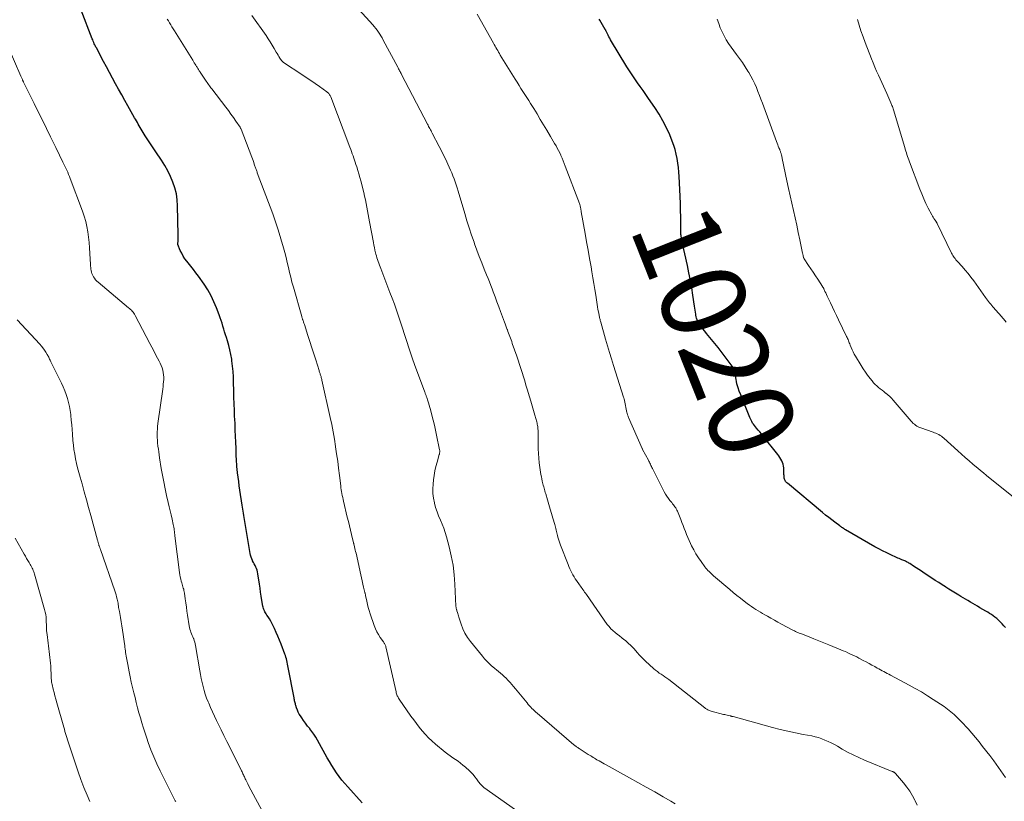
# Model space of a CAD drawing. Units: feet. Extents: x 1975000 to 1980000, y 545000 to 550003.
# Drawn here: x 1978141 to 1978373, y 546171 to 546356 of the extents above; entities that cross this region are included whole.
import ezdxf
from ezdxf.enums import TextEntityAlignment as Align

# ---------------------------------------------------------------- set-up
doc = ezdxf.new("R2010")
doc.units = ezdxf.units.FT
doc.header["$LTSCALE"] = 100
doc.header["$MEASUREMENT"] = 0
for name, color, linetype, lineweight in [('CONTOUR INDEX', 32, 'Continuous', 25), ('CONTOUR INDEX LABEL', 7, 'Continuous', 15), ('CONTOUR INTERMEDIATE', 40, 'Continuous', 15)]:
    doc.layers.add(name, color=color, linetype=linetype, lineweight=lineweight)
doc.styles.add('slant', font='romans.shx', dxfattribs={"oblique": 14.999978})

msp = doc.modelspace()

# ---------------------------------------------------------------- linework, layer by layer
at = {"layer": 'CONTOUR INDEX', "flags": 128}
for points, elevation in [([(1978221.52, 546171.09), (1978218.12, 546174.84), (1978217.42, 546175.64), (1978216.75, 546176.45), (1978216.11, 546177.29), (1978215.49, 546178.14), (1978214.91, 546179.02), (1978214.34, 546179.91), (1978213.8, 546180.82), (1978213.27, 546181.74), (1978211.01, 546185.88), (1978210.59, 546186.58), (1978210.15, 546187.27), (1978209.68, 546187.93), (1978209.17, 546188.57), (1978209.15, 546188.61), (1978208.65, 546189.23), (1978208.16, 546189.86), (1978207.7, 546190.5), (1978207.25, 546191.16), (1978206.96, 546191.61), (1978206.69, 546192.06), (1978206.44, 546192.52), (1978206.24, 546193), (1978206.06, 546193.49), (1978205.89, 546194.03), (1978205.82, 546194.26), (1978205.75, 546194.5), (1978205.69, 546194.73), (1978205.64, 546194.96), (1978205.59, 546195.2), (1978205.54, 546195.43), (1978205.49, 546195.67), (1978205.45, 546195.91), (1978204.08, 546203.06), (1978204, 546203.46), (1978203.92, 546203.86), (1978203.83, 546204.26), (1978203.74, 546204.66), (1978203.64, 546205.05), (1978203.53, 546205.45), (1978203.4, 546205.84), (1978203.26, 546206.22), (1978202.38, 546208.58), (1978202.02, 546209.51), (1978201.64, 546210.42), (1978201.24, 546211.33), (1978200.83, 546212.23), (1978200.46, 546213), (1978200.21, 546213.51), (1978199.94, 546214), (1978199.65, 546214.49), (1978199.35, 546214.97), (1978199.05, 546215.42), (1978198.89, 546215.67), (1978198.74, 546215.93), (1978198.59, 546216.18), (1978198.45, 546216.44), (1978198.33, 546216.71), (1978198.22, 546216.98), (1978198.14, 546217.27), (1978198.08, 546217.55), (1978197.86, 546218.88), (1978197.71, 546219.84), (1978197.56, 546220.79), (1978197.42, 546221.75), (1978197.28, 546222.71), (1978196.93, 546225.18), (1978196.85, 546225.59), (1978196.75, 546225.99), (1978196.61, 546226.37), (1978196.44, 546226.75), (1978196.25, 546227.12), (1978196.06, 546227.49), (1978195.86, 546227.86), (1978195.67, 546228.23), (1978195.64, 546228.29), (1978195.45, 546228.69), (1978195.29, 546229.11), (1978195.17, 546229.54), (1978195.07, 546229.97), (1978193.81, 546237.5), (1978193.73, 546237.98), (1978193.66, 546238.46), (1978193.58, 546238.95), (1978193.51, 546239.43), (1978193.44, 546239.91), (1978193.37, 546240.4), (1978193.3, 546240.88), (1978193.23, 546241.36), (1978192.68, 546244.93), (1978192.53, 546245.95), (1978192.38, 546246.96), (1978192.25, 546247.98), (1978192.12, 546249), (1978192.02, 546249.82), (1978191.96, 546250.43), (1978191.91, 546251.04), (1978191.87, 546251.65), (1978191.84, 546252.26), (1978191.82, 546252.87), (1978191.8, 546253.48), (1978191.78, 546254.09), (1978191.75, 546254.7), (1978191.7, 546256.25), (1978191.64, 546257.63), (1978191.58, 546259.02), (1978191.52, 546260.4), (1978191.45, 546261.78), (1978191.43, 546262.13), (1978191.36, 546263.69), (1978191.29, 546265.25), (1978191.25, 546266.81), (1978191.22, 546268.37), (1978191.19, 546270.34), (1978191.15, 546271.63), (1978191.07, 546272.91), (1978190.94, 546274.19), (1978190.78, 546275.46), (1978190.73, 546275.81), (1978190.55, 546276.9), (1978190.33, 546277.99), (1978190.05, 546279.07), (1978189.74, 546280.14), (1978189.49, 546280.92), (1978189.28, 546281.59), (1978189.07, 546282.26), (1978188.87, 546282.93), (1978188.66, 546283.61), (1978188.46, 546284.28), (1978188.24, 546284.94), (1978188.01, 546285.61), (1978187.77, 546286.27), (1978187.15, 546287.92), (1978186.55, 546289.38), (1978185.87, 546290.8), (1978185.08, 546292.16), (1978184.22, 546293.49), (1978182.9, 546295.38), (1978182.31, 546296.19), (1978181.71, 546296.99), (1978181.1, 546297.77), (1978180.47, 546298.55), (1978180.16, 546298.93), (1978179.7, 546299.52), (1978179.29, 546300.15), (1978178.93, 546300.81), (1978178.61, 546301.49), (1978178.05, 546302.85), (1978178.04, 546302.87), (1978178.04, 546302.89), (1978178.04, 546302.9), (1978178.03, 546302.92), (1978178.03, 546302.99), (1978178.03, 546303.01), (1978178.03, 546303.02), (1978178.03, 546303.04), (1978178.03, 546303.06), (1978178.07, 546303.75), (1978178.09, 546304.11), (1978178.1, 546304.47), (1978178.1, 546304.83), (1978178.1, 546305.19), (1978177.98, 546311.98), (1978177.88, 546313.43), (1978177.68, 546314.85), (1978177.32, 546316.25), (1978176.87, 546317.63), (1978176.3, 546318.97), (1978175.67, 546320.28), (1978174.95, 546321.54), (1978174.18, 546322.78), (1978172.83, 546324.75), (1978172.19, 546325.7), (1978171.57, 546326.65), (1978170.95, 546327.6), (1978170.34, 546328.56), (1978169.61, 546329.73), (1978169.38, 546330.11), (1978169.15, 546330.5), (1978168.92, 546330.88), (1978168.69, 546331.26), (1978168.47, 546331.65), (1978168.24, 546332.04), (1978168.02, 546332.43), (1978167.8, 546332.81), (1978166.23, 546335.59), (1978165.49, 546336.89), (1978164.77, 546338.2), (1978164.05, 546339.51), (1978163.34, 546340.83), (1978162.63, 546342.15), (1978161.92, 546343.47), (1978161.21, 546344.79), (1978160.5, 546346.11), (1978158.8, 546349.28), (1978158.7, 546349.47), (1978158.6, 546349.66), (1978158.5, 546349.86), (1978158.41, 546350.05), (1978158.32, 546350.25), (1978158.19, 546350.55), (1978158.06, 546350.85), (1978157.93, 546351.16), (1978157.81, 546351.46), (1978155.23, 546358.2)], 1000), ([(1978373.3, 546212.45), (1978372.92, 546212.91), (1978372.53, 546213.34), (1978372.12, 546213.77), (1978372.02, 546213.87), (1978371.64, 546214.23), (1978371.25, 546214.57), (1978370.84, 546214.9), (1978370.42, 546215.21), (1978369.99, 546215.51), (1978369.56, 546215.8), (1978369.12, 546216.08), (1978368.67, 546216.35), (1978367.3, 546217.16), (1978366.73, 546217.49), (1978366.17, 546217.83), (1978365.6, 546218.16), (1978365.03, 546218.49), (1978364.47, 546218.82), (1978363.9, 546219.15), (1978363.34, 546219.49), (1978362.77, 546219.83), (1978362.33, 546220.1), (1978361.55, 546220.57), (1978360.77, 546221.05), (1978359.99, 546221.54), (1978359.22, 546222.03), (1978359.16, 546222.07), (1978358.36, 546222.58), (1978357.57, 546223.09), (1978356.77, 546223.61), (1978355.98, 546224.13), (1978354.14, 546225.34), (1978353.51, 546225.75), (1978352.88, 546226.17), (1978352.25, 546226.58), (1978351.62, 546226.99), (1978350.74, 546227.56), (1978350.55, 546227.68), (1978350.36, 546227.8), (1978350.16, 546227.91), (1978349.96, 546228.01), (1978349.75, 546228.11), (1978349.55, 546228.21), (1978349.34, 546228.3), (1978349.13, 546228.38), (1978348.89, 546228.47), (1978348.55, 546228.61), (1978348.22, 546228.74), (1978347.89, 546228.88), (1978347.57, 546229.03), (1978346.27, 546229.61), (1978345.3, 546230.07), (1978344.34, 546230.54), (1978343.4, 546231.04), (1978342.46, 546231.56), (1978335.6, 546235.54), (1978335.42, 546235.65), (1978335.24, 546235.76), (1978335.07, 546235.87), (1978334.89, 546235.98), (1978334.72, 546236.1), (1978334.55, 546236.22), (1978334.38, 546236.34), (1978334.22, 546236.46), (1978333.07, 546237.32), (1978332.34, 546237.88), (1978331.61, 546238.45), (1978330.89, 546239.02), (1978330.17, 546239.61), (1978321.86, 546246.51), (1978321.7, 546246.65), (1978321.57, 546246.8), (1978321.44, 546246.97), (1978321.34, 546247.14), (1978321.25, 546247.33), (1978321.18, 546247.52), (1978321.13, 546247.72), (1978321.11, 546247.92), (1978321.1, 546248.06), (1978321.08, 546248.33), (1978321.06, 546248.6), (1978321.05, 546248.88), (1978321.04, 546249.15), (1978320.99, 546250.16), (1978320.94, 546250.6), (1978320.85, 546251.03), (1978320.72, 546251.45), (1978320.54, 546251.85), (1978320.33, 546252.25), (1978320.1, 546252.63), (1978319.85, 546253), (1978319.58, 546253.35), (1978316.08, 546257.74), (1978315.72, 546258.2), (1978315.35, 546258.65), (1978314.98, 546259.09), (1978314.6, 546259.54), (1978314.33, 546259.85), (1978314.09, 546260.14), (1978313.87, 546260.44), (1978313.66, 546260.75), (1978313.47, 546261.07), (1978313.29, 546261.4), (1978313.12, 546261.73), (1978312.97, 546262.08), (1978312.82, 546262.42), (1978311.88, 546264.83), (1978311.54, 546265.69), (1978311.2, 546266.55), (1978310.86, 546267.41), (1978310.52, 546268.27), (1978310.22, 546269.02), (1978310.05, 546269.51), (1978309.91, 546270.01), (1978309.82, 546270.52), (1978309.76, 546271.04), (1978309.73, 546271.44), (1978309.7, 546271.76), (1978309.66, 546272.08), (1978309.61, 546272.4), (1978309.55, 546272.71), (1978309.47, 546273.02), (1978309.36, 546273.31), (1978309.21, 546273.59), (1978309.04, 546273.86), (1978305.52, 546278.55), (1978305.15, 546279.05), (1978304.77, 546279.53), (1978304.38, 546280.01), (1978303.98, 546280.49), (1978303.58, 546280.96), (1978303.18, 546281.44), (1978302.78, 546281.91), (1978302.39, 546282.39), (1978301.47, 546283.51), (1978301.24, 546283.81), (1978301.04, 546284.11), (1978300.85, 546284.44), (1978300.69, 546284.77), (1978300.55, 546285.11), (1978300.43, 546285.47), (1978300.34, 546285.82), (1978300.27, 546286.19), (1978300.24, 546286.41), (1978300.16, 546286.88), (1978300.09, 546287.36), (1978300.02, 546287.84), (1978299.95, 546288.31), (1978299.57, 546290.9), (1978299.29, 546292.66), (1978298.99, 546294.42), (1978298.64, 546296.18), (1978298.27, 546297.93), (1978297.04, 546303.43), (1978296.99, 546303.67), (1978296.95, 546303.9), (1978296.9, 546304.14), (1978296.86, 546304.38), (1978296.84, 546304.54), (1978296.81, 546304.7), (1978296.79, 546304.85), (1978296.77, 546305.01), (1978296.76, 546305.16), (1978296.75, 546305.19), (1978296.74, 546305.33), (1978296.73, 546305.48), (1978296.72, 546305.62), (1978296.71, 546305.76), (1978296.7, 546305.91), (1978296.7, 546306.05), (1978296.7, 546306.19), (1978296.69, 546306.34), (1978296.69, 546309.33), (1978296.67, 546310.96), (1978296.64, 546312.6), (1978296.58, 546314.24), (1978296.5, 546315.88), (1978296.35, 546318.91), (1978296.27, 546319.99), (1978296.17, 546321.05), (1978296.03, 546322.12), (1978295.87, 546323.18), (1978295.65, 546324.23), (1978295.39, 546325.27), (1978295.06, 546326.29), (1978294.68, 546327.29), (1978294.09, 546328.74), (1978293.33, 546330.42), (1978292.5, 546332.07), (1978291.57, 546333.67), (1978290.57, 546335.23), (1978289.1, 546337.35), (1978288.46, 546338.28), (1978287.81, 546339.21), (1978287.15, 546340.14), (1978286.49, 546341.06), (1978285.84, 546341.99), (1978285.2, 546342.93), (1978284.59, 546343.88), (1978283.99, 546344.85), (1978280.14, 546351.21), (1978279.94, 546351.55), (1978279.75, 546351.91), (1978279.56, 546352.26), (1978279.39, 546352.62), (1978279.1, 546353.24), (1978279.08, 546353.3), (1978279.05, 546353.35), (1978279.03, 546353.41), (1978279, 546353.46), (1978278.98, 546353.51), (1978278.95, 546353.57), (1978278.92, 546353.62), (1978278.89, 546353.67), (1978277.57, 546355.86), (1978277.45, 546356.07)], 1020)]:
    msp.add_lwpolyline(points, dxfattribs=dict(at, elevation=elevation))
at = {"layer": 'CONTOUR INTERMEDIATE', "flags": 128}
for points, elevation in [([(1978352.5, 546170.52), (1978352, 546171.55), (1978351.93, 546171.71), (1978351.35, 546172.78), (1978350.72, 546173.83), (1978350.01, 546174.83), (1978349.26, 546175.79), (1978347.41, 546178.01), (1978347.32, 546178.1), (1978347.24, 546178.18), (1978347.14, 546178.25), (1978347.04, 546178.31), (1978346.93, 546178.37), (1978346.82, 546178.42), (1978346.71, 546178.47), (1978346.6, 546178.52), (1978340.05, 546181.2), (1978338.7, 546181.78), (1978337.37, 546182.4), (1978336.07, 546183.08), (1978334.78, 546183.79), (1978333.66, 546184.44), (1978332.94, 546184.84), (1978332.21, 546185.22), (1978331.47, 546185.58), (1978330.72, 546185.92), (1978329.96, 546186.22), (1978329.19, 546186.49), (1978328.4, 546186.7), (1978327.59, 546186.87), (1978325.56, 546187.24), (1978323.74, 546187.59), (1978321.93, 546187.98), (1978320.13, 546188.41), (1978318.34, 546188.88), (1978309.07, 546191.44), (1978308.98, 546191.46), (1978308.89, 546191.49), (1978308.79, 546191.51), (1978308.7, 546191.54), (1978308.61, 546191.56), (1978308.52, 546191.58), (1978308.43, 546191.6), (1978308.33, 546191.62), (1978307.93, 546191.7), (1978307.64, 546191.77), (1978307.35, 546191.83), (1978307.06, 546191.91), (1978306.77, 546191.98), (1978303.87, 546192.76), (1978303.67, 546192.82), (1978303.47, 546192.89), (1978303.27, 546192.97), (1978303.08, 546193.06), (1978302.89, 546193.17), (1978302.71, 546193.28), (1978302.54, 546193.4), (1978302.37, 546193.52), (1978293.85, 546200.17), (1978293.42, 546200.5), (1978292.98, 546200.82), (1978292.54, 546201.13), (1978292.09, 546201.43), (1978291.64, 546201.74), (1978291.2, 546202.06), (1978290.77, 546202.4), (1978290.36, 546202.74), (1978289.23, 546203.72), (1978288.46, 546204.42), (1978287.72, 546205.14), (1978287.02, 546205.9), (1978286.34, 546206.69), (1978286.14, 546206.93), (1978285.56, 546207.59), (1978284.95, 546208.23), (1978284.3, 546208.82), (1978283.63, 546209.39), (1978283.29, 546209.66), (1978282.76, 546210.07), (1978282.24, 546210.48), (1978281.71, 546210.89), (1978281.19, 546211.31), (1978280.68, 546211.74), (1978280.21, 546212.2), (1978279.77, 546212.7), (1978279.37, 546213.22), (1978274.42, 546220.27), (1978274.22, 546220.55), (1978274.01, 546220.84), (1978273.81, 546221.13), (1978273.62, 546221.42), (1978273.6, 546221.44), (1978273.41, 546221.72), (1978273.22, 546221.99), (1978273.02, 546222.27), (1978272.83, 546222.55), (1978272.11, 546223.55), (1978271.81, 546224), (1978271.52, 546224.45), (1978271.25, 546224.92), (1978270.99, 546225.39), (1978270.76, 546225.88), (1978270.53, 546226.36), (1978270.31, 546226.86), (1978270.11, 546227.36), (1978268.32, 546231.9), (1978268.15, 546232.38), (1978267.98, 546232.86), (1978267.83, 546233.34), (1978267.7, 546233.84), (1978267.61, 546234.16), (1978267.53, 546234.5), (1978267.45, 546234.83), (1978267.37, 546235.16), (1978267.3, 546235.49), (1978267.22, 546235.82), (1978267.14, 546236.15), (1978267.05, 546236.48), (1978266.95, 546236.81), (1978266.51, 546238.31), (1978266.2, 546239.37), (1978265.88, 546240.44), (1978265.57, 546241.51), (1978265.26, 546242.58), (1978264.83, 546244.05), (1978264.73, 546244.38), (1978264.64, 546244.71), (1978264.54, 546245.04), (1978264.45, 546245.38), (1978264.36, 546245.71), (1978264.27, 546246.04), (1978264.19, 546246.38), (1978264.11, 546246.71), (1978264.02, 546247.06), (1978263.91, 546247.57), (1978263.8, 546248.08), (1978263.71, 546248.59), (1978263.62, 546249.11), (1978263.45, 546250.25), (1978263.31, 546251.34), (1978263.19, 546252.43), (1978263.12, 546253.53), (1978263.07, 546254.63), (1978263.04, 546256.05), (1978263.03, 546256.59), (1978263.03, 546257.14), (1978263.02, 546257.68), (1978263.02, 546258.22), (1978263.03, 546258.72), (1978263.02, 546259.02), (1978263.01, 546259.31), (1978262.98, 546259.6), (1978262.95, 546259.89), (1978262.91, 546260.18), (1978262.85, 546260.47), (1978262.79, 546260.75), (1978262.72, 546261.04), (1978262.27, 546262.63), (1978261.96, 546263.71), (1978261.65, 546264.79), (1978261.33, 546265.87), (1978261.01, 546266.94), (1978260.47, 546268.73), (1978260.18, 546269.71), (1978259.88, 546270.69), (1978259.57, 546271.67), (1978259.27, 546272.64), (1978258.96, 546273.62), (1978258.64, 546274.59), (1978258.31, 546275.56), (1978257.99, 546276.53), (1978256.95, 546279.54), (1978256.81, 546279.95), (1978256.67, 546280.35), (1978256.53, 546280.74), (1978256.38, 546281.14), (1978256.23, 546281.54), (1978256.08, 546281.94), (1978255.93, 546282.33), (1978255.78, 546282.73), (1978255.75, 546282.81), (1978255.58, 546283.25), (1978255.41, 546283.69), (1978255.25, 546284.13), (1978255.09, 546284.57), (1978254.19, 546287.03), (1978253.77, 546288.2), (1978253.33, 546289.38), (1978252.89, 546290.55), (1978252.45, 546291.71), (1978252.19, 546292.39), (1978251.87, 546293.22), (1978251.55, 546294.05), (1978251.22, 546294.87), (1978250.88, 546295.7), (1978250.33, 546297.04), (1978249.73, 546298.54), (1978249.14, 546300.05), (1978248.58, 546301.56), (1978248.03, 546303.08), (1978247.92, 546303.4), (1978247.34, 546305.09), (1978246.77, 546306.78), (1978246.23, 546308.49), (1978245.71, 546310.19), (1978244.14, 546315.51), (1978243.92, 546316.23), (1978243.69, 546316.95), (1978243.45, 546317.66), (1978243.2, 546318.37), (1978242.94, 546319.07), (1978242.66, 546319.77), (1978242.37, 546320.46), (1978242.06, 546321.15), (1978241.73, 546321.88), (1978241.24, 546322.92), (1978240.74, 546323.96), (1978240.23, 546324.99), (1978239.7, 546326.01), (1978238.06, 546329.17), (1978237.92, 546329.44), (1978237.78, 546329.7), (1978237.64, 546329.97), (1978237.5, 546330.24), (1978237.35, 546330.5), (1978237.21, 546330.77), (1978237.07, 546331.04), (1978236.93, 546331.3), (1978230.82, 546343.03), (1978230.71, 546343.25), (1978230.59, 546343.47), (1978230.48, 546343.69), (1978230.36, 546343.91), (1978230.25, 546344.13), (1978230.13, 546344.35), (1978230.02, 546344.56), (1978229.9, 546344.78), (1978226.51, 546351.15), (1978226.24, 546351.63), (1978225.96, 546352.1), (1978225.67, 546352.56), (1978225.36, 546353.02), (1978225.04, 546353.46), (1978224.71, 546353.89), (1978224.36, 546354.31), (1978224, 546354.73), (1978218.36, 546360.99)], 1012), ([(1978259.06, 546168.47), (1978250.26, 546174.75), (1978250.08, 546174.88), (1978249.9, 546175.03), (1978249.73, 546175.18), (1978249.57, 546175.34), (1978249.41, 546175.51), (1978249.26, 546175.69), (1978249.12, 546175.87), (1978248.99, 546176.05), (1978248.51, 546176.74), (1978248.12, 546177.25), (1978247.72, 546177.75), (1978247.28, 546178.22), (1978246.82, 546178.67), (1978245.87, 546179.54), (1978245.31, 546180.02), (1978244.74, 546180.49), (1978244.14, 546180.92), (1978243.52, 546181.34), (1978242.9, 546181.75), (1978242.29, 546182.17), (1978241.7, 546182.62), (1978241.12, 546183.08), (1978238.82, 546184.97), (1978237.99, 546185.7), (1978237.19, 546186.45), (1978236.43, 546187.25), (1978235.7, 546188.07), (1978235.01, 546188.93), (1978234.33, 546189.8), (1978233.68, 546190.69), (1978233.04, 546191.58), (1978230.25, 546195.59), (1978230.13, 546195.78), (1978230.01, 546195.98), (1978229.9, 546196.18), (1978229.8, 546196.39), (1978229.71, 546196.61), (1978229.63, 546196.83), (1978229.56, 546197.05), (1978229.51, 546197.28), (1978227.13, 546207.91), (1978227.09, 546208.07), (1978227.03, 546208.23), (1978226.97, 546208.38), (1978226.89, 546208.53), (1978226.81, 546208.68), (1978226.73, 546208.82), (1978226.63, 546208.96), (1978226.54, 546209.1), (1978225.8, 546210.12), (1978225.36, 546210.79), (1978224.97, 546211.48), (1978224.64, 546212.2), (1978224.35, 546212.94), (1978223.41, 546215.73), (1978223.18, 546216.46), (1978222.96, 546217.2), (1978222.77, 546217.94), (1978222.6, 546218.7), (1978222.33, 546220.02), (1978222.31, 546220.11), (1978222.29, 546220.2), (1978222.27, 546220.3), (1978222.25, 546220.39), (1978222.23, 546220.49), (1978222.21, 546220.58), (1978222.18, 546220.68), (1978222.16, 546220.77), (1978221.87, 546222.02), (1978221.7, 546222.74), (1978221.54, 546223.46), (1978221.37, 546224.18), (1978221.21, 546224.9), (1978220.07, 546230.01), (1978219.98, 546230.39), (1978219.9, 546230.77), (1978219.8, 546231.14), (1978219.71, 546231.52), (1978219.53, 546232.24), (1978219.53, 546232.25), (1978219.52, 546232.27), (1978219.52, 546232.29), (1978219.52, 546232.3), (1978219.5, 546232.36), (1978219.5, 546232.38), (1978219.49, 546232.4), (1978219.49, 546232.41), (1978219.48, 546232.43), (1978219, 546234.44), (1978218.75, 546235.46), (1978218.51, 546236.48), (1978218.26, 546237.5), (1978218.02, 546238.52), (1978217.12, 546242.28), (1978217.02, 546242.73), (1978216.92, 546243.19), (1978216.83, 546243.64), (1978216.74, 546244.1), (1978216.66, 546244.55), (1978216.59, 546245.01), (1978216.52, 546245.47), (1978216.46, 546245.93), (1978216.16, 546248.39), (1978215.95, 546250.09), (1978215.74, 546251.78), (1978215.5, 546253.47), (1978215.26, 546255.15), (1978215.25, 546255.23), (1978214.98, 546256.95), (1978214.68, 546258.66), (1978214.35, 546260.37), (1978213.99, 546262.07), (1978212.02, 546270.89), (1978211.98, 546271.09), (1978211.93, 546271.29), (1978211.87, 546271.48), (1978211.82, 546271.68), (1978211.81, 546271.71), (1978211.75, 546271.89), (1978211.7, 546272.07), (1978211.64, 546272.25), (1978211.58, 546272.42), (1978211.52, 546272.6), (1978211.46, 546272.78), (1978211.4, 546272.96), (1978211.35, 546273.14), (1978210.55, 546275.65), (1978210.09, 546277.08), (1978209.63, 546278.51), (1978209.18, 546279.95), (1978208.72, 546281.38), (1978207.9, 546283.97), (1978207.84, 546284.16), (1978207.78, 546284.35), (1978207.71, 546284.53), (1978207.65, 546284.72), (1978207.61, 546284.83), (1978207.57, 546284.96), (1978207.53, 546285.09), (1978207.48, 546285.22), (1978207.44, 546285.35), (1978207.4, 546285.47), (1978207.35, 546285.6), (1978207.31, 546285.73), (1978207.28, 546285.86), (1978205.28, 546292.83), (1978204.96, 546293.98), (1978204.66, 546295.14), (1978204.38, 546296.31), (1978204.11, 546297.48), (1978203.84, 546298.65), (1978203.56, 546299.82), (1978203.26, 546300.98), (1978202.93, 546302.13), (1978201.71, 546306.38), (1978201.57, 546306.85), (1978201.42, 546307.32), (1978201.26, 546307.78), (1978201.1, 546308.25), (1978200.93, 546308.71), (1978200.76, 546309.17), (1978200.59, 546309.63), (1978200.42, 546310.09), (1978196.78, 546319.79), (1978196.71, 546320), (1978196.64, 546320.2), (1978196.56, 546320.4), (1978196.49, 546320.6), (1978196.42, 546320.8), (1978196.35, 546321.01), (1978196.29, 546321.21), (1978196.22, 546321.41), (1978196.07, 546321.85), (1978195.93, 546322.27), (1978195.79, 546322.69), (1978195.63, 546323.1), (1978195.48, 546323.52), (1978192.95, 546330.14), (1978192.91, 546330.25), (1978192.85, 546330.36), (1978192.8, 546330.46), (1978192.73, 546330.56), (1978191.73, 546332.03), (1978191.15, 546332.85), (1978190.56, 546333.67), (1978189.96, 546334.48), (1978189.35, 546335.29), (1978186.03, 546339.59), (1978185.84, 546339.84), (1978185.65, 546340.1), (1978185.46, 546340.36), (1978185.28, 546340.62), (1978185.1, 546340.88), (1978184.92, 546341.14), (1978184.74, 546341.41), (1978184.56, 546341.67), (1978183.3, 546343.58), (1978183.19, 546343.74), (1978183.09, 546343.91), (1978182.98, 546344.07), (1978182.87, 546344.23), (1978182.77, 546344.4), (1978182.66, 546344.56), (1978182.56, 546344.73), (1978182.46, 546344.89), (1978182.28, 546345.18), (1978182.1, 546345.48), (1978181.91, 546345.79), (1978181.72, 546346.1), (1978181.53, 546346.4), (1978177.2, 546353.34), (1978176.92, 546353.8), (1978176.63, 546354.26), (1978176.35, 546354.72), (1978176.07, 546355.18), (1978175.79, 546355.64), (1978175.51, 546356.11)], 1004), ([(1978295.39, 546170.88), (1978294.32, 546171.5), (1978292.52, 546172.53), (1978290.55, 546173.66), (1978288.57, 546174.78), (1978286.59, 546175.89), (1978284.6, 546176.99), (1978279.06, 546180.05), (1978278.64, 546180.28), (1978278.23, 546180.51), (1978277.83, 546180.75), (1978277.42, 546180.98), (1978277.2, 546181.11), (1978276.9, 546181.28), (1978276.61, 546181.46), (1978276.32, 546181.64), (1978276.03, 546181.82), (1978275.74, 546182), (1978275.45, 546182.18), (1978275.16, 546182.36), (1978274.87, 546182.54), (1978272.69, 546183.93), (1978272.53, 546184.03), (1978272.38, 546184.13), (1978272.22, 546184.24), (1978272.07, 546184.35), (1978271.92, 546184.46), (1978271.78, 546184.57), (1978271.63, 546184.69), (1978271.49, 546184.81), (1978262.83, 546192.24), (1978262.51, 546192.52), (1978262.2, 546192.8), (1978261.89, 546193.1), (1978261.59, 546193.4), (1978261.3, 546193.7), (1978261.01, 546194.02), (1978260.73, 546194.34), (1978260.46, 546194.66), (1978257.69, 546198.02), (1978257.27, 546198.52), (1978256.85, 546199.02), (1978256.41, 546199.51), (1978255.97, 546199.99), (1978255.88, 546200.08), (1978255.47, 546200.5), (1978255.05, 546200.91), (1978254.61, 546201.31), (1978254.16, 546201.69), (1978253.71, 546202.07), (1978253.25, 546202.45), (1978252.8, 546202.83), (1978252.35, 546203.21), (1978252.07, 546203.46), (1978251.49, 546203.98), (1978250.93, 546204.52), (1978250.41, 546205.09), (1978249.9, 546205.68), (1978247.05, 546209.19), (1978246.37, 546210.13), (1978245.77, 546211.11), (1978245.28, 546212.16), (1978244.86, 546213.24), (1978244.32, 546214.95), (1978244.24, 546215.22), (1978244.16, 546215.48), (1978244.08, 546215.75), (1978244.01, 546216.01), (1978243.89, 546216.45), (1978243.87, 546216.5), (1978243.86, 546216.55), (1978243.84, 546216.59), (1978243.82, 546216.64), (1978243.79, 546216.68), (1978243.78, 546216.73), (1978243.76, 546216.78), (1978243.75, 546216.83), (1978243.71, 546217), (1978243.69, 546217.13), (1978243.67, 546217.27), (1978243.65, 546217.41), (1978243.64, 546217.54), (1978243.42, 546222.67), (1978243.24, 546224.92), (1978242.97, 546227.16), (1978242.55, 546229.37), (1978242.03, 546231.56), (1978241.39, 546233.89), (1978241.09, 546234.9), (1978240.76, 546235.9), (1978240.38, 546236.88), (1978239.97, 546237.85), (1978239.56, 546238.82), (1978239.18, 546239.8), (1978238.86, 546240.8), (1978238.58, 546241.81), (1978238.55, 546241.94), (1978238.34, 546243.03), (1978238.2, 546244.12), (1978238.18, 546245.23), (1978238.24, 546246.34), (1978238.35, 546247.32), (1978238.49, 546248.38), (1978238.67, 546249.43), (1978238.91, 546250.47), (1978239.18, 546251.5), (1978239.71, 546253.28), (1978239.75, 546253.42), (1978239.78, 546253.56), (1978239.8, 546253.7), (1978239.82, 546253.84), (1978239.83, 546253.98), (1978239.83, 546254.12), (1978239.82, 546254.27), (1978239.8, 546254.41), (1978239.09, 546257.88), (1978238.84, 546259.07), (1978238.57, 546260.25), (1978238.29, 546261.44), (1978237.99, 546262.62), (1978237.65, 546263.9), (1978237.51, 546264.44), (1978237.35, 546264.97), (1978237.19, 546265.5), (1978237.01, 546266.02), (1978236.76, 546266.76), (1978236.71, 546266.91), (1978236.65, 546267.07), (1978236.59, 546267.23), (1978236.53, 546267.39), (1978236.47, 546267.54), (1978236.41, 546267.7), (1978236.35, 546267.86), (1978236.29, 546268.02), (1978233.89, 546274.54), (1978233.72, 546275), (1978233.56, 546275.46), (1978233.39, 546275.92), (1978233.23, 546276.39), (1978233.07, 546276.85), (1978232.92, 546277.31), (1978232.76, 546277.78), (1978232.61, 546278.25), (1978231.97, 546280.24), (1978231.51, 546281.67), (1978231.05, 546283.1), (1978230.58, 546284.52), (1978230.11, 546285.95), (1978229.62, 546287.37), (1978229.12, 546288.78), (1978228.61, 546290.19), (1978228.08, 546291.59), (1978225.92, 546297.19), (1978225.75, 546297.61), (1978225.59, 546298.04), (1978225.44, 546298.46), (1978225.28, 546298.89), (1978225.13, 546299.31), (1978224.99, 546299.74), (1978224.87, 546300.18), (1978224.75, 546300.62), (1978224.68, 546300.94), (1978224.54, 546301.54), (1978224.4, 546302.14), (1978224.28, 546302.74), (1978224.16, 546303.35), (1978223.23, 546308.26), (1978223.07, 546309.13), (1978222.91, 546309.99), (1978222.76, 546310.86), (1978222.62, 546311.73), (1978222.47, 546312.59), (1978222.3, 546313.45), (1978222.11, 546314.31), (1978221.91, 546315.17), (1978221.21, 546317.91), (1978220.99, 546318.73), (1978220.76, 546319.55), (1978220.51, 546320.37), (1978220.24, 546321.18), (1978220.04, 546321.78), (1978219.87, 546322.29), (1978219.7, 546322.8), (1978219.53, 546323.3), (1978219.36, 546323.81), (1978219.18, 546324.31), (1978219, 546324.82), (1978218.82, 546325.32), (1978218.63, 546325.82), (1978214.11, 546337.7), (1978214.03, 546337.88), (1978213.95, 546338.05), (1978213.85, 546338.21), (1978213.75, 546338.37), (1978213.63, 546338.52), (1978213.5, 546338.66), (1978213.37, 546338.78), (1978213.22, 546338.9), (1978211.46, 546340.17), (1978210.43, 546340.9), (1978209.38, 546341.63), (1978208.33, 546342.34), (1978207.27, 546343.05), (1978202.99, 546345.85), (1978202.92, 546345.91), (1978202.84, 546345.96), (1978202.77, 546346.01), (1978202.69, 546346.07), (1978202.63, 546346.13), (1978202.56, 546346.2), (1978202.51, 546346.27), (1978202.45, 546346.34), (1978202.1, 546346.88), (1978201.88, 546347.24), (1978201.66, 546347.59), (1978201.45, 546347.95), (1978201.24, 546348.31), (1978200.77, 546349.15), (1978200.32, 546349.93), (1978199.85, 546350.69), (1978199.36, 546351.44), (1978198.85, 546352.18), (1978195.51, 546356.91)], 1008), ([(1978373.35, 546177.1), (1978370.55, 546181), (1978370.32, 546181.32), (1978370.08, 546181.64), (1978369.84, 546181.95), (1978369.6, 546182.27), (1978367.91, 546184.43), (1978367.08, 546185.48), (1978366.23, 546186.52), (1978365.36, 546187.54), (1978364.48, 546188.55), (1978364.04, 546189.05), (1978363.36, 546189.8), (1978362.66, 546190.53), (1978361.94, 546191.23), (1978361.2, 546191.92), (1978360.43, 546192.58), (1978359.65, 546193.21), (1978358.83, 546193.81), (1978358, 546194.38), (1978356.29, 546195.5), (1978354.89, 546196.39), (1978353.48, 546197.26), (1978352.04, 546198.09), (1978350.59, 546198.89), (1978346.21, 546201.24), (1978345.82, 546201.45), (1978345.43, 546201.66), (1978345.03, 546201.86), (1978344.64, 546202.07), (1978344.25, 546202.29), (1978343.86, 546202.5), (1978343.47, 546202.71), (1978343.08, 546202.92), (1978342.49, 546203.25), (1978341.8, 546203.62), (1978341.12, 546203.99), (1978340.43, 546204.36), (1978339.74, 546204.72), (1978338.75, 546205.25), (1978338.22, 546205.52), (1978337.69, 546205.78), (1978337.16, 546206.04), (1978336.63, 546206.29), (1978336.09, 546206.54), (1978335.55, 546206.78), (1978335.01, 546207.01), (1978334.46, 546207.23), (1978331.61, 546208.38), (1978330.44, 546208.84), (1978329.28, 546209.31), (1978328.12, 546209.78), (1978326.96, 546210.24), (1978325.19, 546210.95), (1978324.91, 546211.06), (1978324.63, 546211.17), (1978324.35, 546211.29), (1978324.08, 546211.41), (1978323.81, 546211.53), (1978323.53, 546211.66), (1978323.27, 546211.79), (1978323, 546211.93), (1978320.44, 546213.29), (1978319.61, 546213.74), (1978318.78, 546214.2), (1978317.95, 546214.66), (1978317.13, 546215.13), (1978316.55, 546215.46), (1978316.02, 546215.78), (1978315.49, 546216.09), (1978314.96, 546216.41), (1978314.43, 546216.74), (1978313.92, 546217.07), (1978313.4, 546217.41), (1978312.9, 546217.77), (1978312.4, 546218.14), (1978311.65, 546218.71), (1978310.79, 546219.38), (1978309.94, 546220.05), (1978309.1, 546220.74), (1978308.27, 546221.44), (1978304.46, 546224.7), (1978304.18, 546224.95), (1978303.91, 546225.19), (1978303.64, 546225.45), (1978303.37, 546225.7), (1978303.11, 546225.97), (1978302.86, 546226.24), (1978302.63, 546226.52), (1978302.4, 546226.81), (1978301.49, 546228.04), (1978300.87, 546228.93), (1978300.29, 546229.84), (1978299.76, 546230.79), (1978299.26, 546231.75), (1978298.98, 546232.34), (1978298.66, 546233.03), (1978298.36, 546233.73), (1978298.07, 546234.44), (1978297.79, 546235.15), (1978297.51, 546235.87), (1978297.24, 546236.58), (1978296.96, 546237.29), (1978296.68, 546238), (1978295.92, 546239.91), (1978295.79, 546240.19), (1978295.65, 546240.47), (1978295.5, 546240.73), (1978295.32, 546240.98), (1978295.14, 546241.23), (1978294.95, 546241.47), (1978294.76, 546241.71), (1978294.56, 546241.95), (1978294.15, 546242.44), (1978293.77, 546242.94), (1978293.4, 546243.45), (1978293.08, 546243.99), (1978292.78, 546244.54), (1978290.04, 546250.01), (1978289.91, 546250.26), (1978289.79, 546250.51), (1978289.67, 546250.75), (1978289.55, 546251), (1978289.44, 546251.25), (1978289.31, 546251.5), (1978289.19, 546251.74), (1978289.06, 546251.99), (1978287.7, 546254.53), (1978287.64, 546254.65), (1978287.63, 546254.66), (1978287.63, 546254.68), (1978287.62, 546254.69), (1978287.61, 546254.71), (1978284.38, 546262.07), (1978284.32, 546262.21), (1978284.27, 546262.35), (1978284.21, 546262.5), (1978284.17, 546262.64), (1978284.12, 546262.79), (1978284.08, 546262.94), (1978284.04, 546263.09), (1978284.01, 546263.24), (1978283.42, 546266.03), (1978283.4, 546266.14), (1978283.34, 546266.39), (1978283.31, 546266.49), (1978283.28, 546266.6), (1978283.25, 546266.71), (1978283.22, 546266.81), (1978280.84, 546274.32), (1978280.35, 546275.87), (1978279.88, 546277.43), (1978279.42, 546278.99), (1978278.97, 546280.56), (1978277.84, 546284.55), (1978277.78, 546284.76), (1978277.72, 546284.97), (1978277.66, 546285.18), (1978277.61, 546285.39), (1978277.56, 546285.6), (1978277.51, 546285.81), (1978277.46, 546286.03), (1978277.42, 546286.24), (1978277.28, 546286.98), (1978277.17, 546287.56), (1978277.07, 546288.14), (1978276.98, 546288.73), (1978276.89, 546289.31), (1978276.65, 546290.9), (1978276.44, 546292.28), (1978276.22, 546293.66), (1978275.99, 546295.04), (1978275.75, 546296.42), (1978275.53, 546297.6), (1978275.18, 546299.57), (1978274.82, 546301.54), (1978274.47, 546303.51), (1978274.12, 546305.48), (1978273.22, 546310.59), (1978273.19, 546310.75), (1978273.16, 546310.91), (1978273.14, 546311.08), (1978273.12, 546311.24), (1978273.09, 546311.41), (1978273.06, 546311.57), (1978273.03, 546311.73), (1978272.99, 546311.9), (1978272.95, 546312.06), (1978272.9, 546312.22), (1978272.85, 546312.38), (1978272.79, 546312.54), (1978269.44, 546321.37), (1978269.2, 546322), (1978268.95, 546322.62), (1978268.69, 546323.24), (1978268.43, 546323.86), (1978268.39, 546323.94), (1978268.13, 546324.51), (1978267.86, 546325.08), (1978267.56, 546325.63), (1978267.26, 546326.18), (1978266.94, 546326.73), (1978266.62, 546327.27), (1978266.3, 546327.82), (1978265.98, 546328.36), (1978265.09, 546329.85), (1978264.33, 546331.14), (1978263.55, 546332.42), (1978262.78, 546333.7), (1978262, 546334.98), (1978261.27, 546336.18), (1978260.82, 546336.9), (1978260.37, 546337.61), (1978259.91, 546338.32), (1978259.45, 546339.03), (1978258.99, 546339.74), (1978258.53, 546340.45), (1978258.08, 546341.17), (1978257.63, 546341.89), (1978254.12, 546347.58), (1978253.91, 546347.93), (1978253.7, 546348.28), (1978253.5, 546348.64), (1978253.3, 546348.99), (1978253.09, 546349.35), (1978252.89, 546349.7), (1978252.69, 546350.06), (1978252.5, 546350.41), (1978248.68, 546357.22)], 1016), ([(1978375.23, 546243.28), (1978368.83, 546248.39), (1978368.14, 546248.95), (1978367.45, 546249.51), (1978366.77, 546250.07), (1978366.09, 546250.64), (1978365.63, 546251.04), (1978364.73, 546251.81), (1978363.84, 546252.59), (1978362.95, 546253.38), (1978362.07, 546254.17), (1978358.76, 546257.18), (1978358.48, 546257.41), (1978358.19, 546257.63), (1978357.88, 546257.83), (1978357.57, 546258.01), (1978357.24, 546258.17), (1978356.9, 546258.33), (1978356.56, 546258.46), (1978356.22, 546258.59), (1978353.38, 546259.59), (1978353.05, 546259.72), (1978352.72, 546259.87), (1978352.41, 546260.04), (1978352.1, 546260.23), (1978351.82, 546260.44), (1978351.54, 546260.67), (1978351.28, 546260.92), (1978351.04, 546261.18), (1978346.81, 546266.17), (1978346.42, 546266.6), (1978346.01, 546267.02), (1978345.58, 546267.4), (1978345.12, 546267.77), (1978345.05, 546267.82), (1978344.63, 546268.15), (1978344.2, 546268.48), (1978343.78, 546268.81), (1978343.36, 546269.15), (1978342.95, 546269.5), (1978342.56, 546269.87), (1978342.2, 546270.26), (1978341.85, 546270.67), (1978341.36, 546271.29), (1978340.8, 546272.03), (1978340.26, 546272.78), (1978339.74, 546273.55), (1978339.24, 546274.34), (1978337.91, 546276.52), (1978337.62, 546277.02), (1978337.35, 546277.53), (1978337.11, 546278.06), (1978336.89, 546278.59), (1978336.67, 546279.15), (1978336.57, 546279.41), (1978336.47, 546279.66), (1978336.37, 546279.92), (1978336.27, 546280.17), (1978336.17, 546280.43), (1978336.06, 546280.68), (1978335.94, 546280.93), (1978335.83, 546281.17), (1978333.9, 546285.11), (1978333.42, 546286.1), (1978332.94, 546287.09), (1978332.47, 546288.09), (1978332, 546289.08), (1978331.41, 546290.35), (1978331.24, 546290.71), (1978331.07, 546291.08), (1978330.9, 546291.45), (1978330.73, 546291.81), (1978330.46, 546292.39), (1978330.43, 546292.47), (1978330.39, 546292.55), (1978330.35, 546292.63), (1978330.31, 546292.7), (1978330.27, 546292.78), (1978330.22, 546292.85), (1978330.18, 546292.92), (1978330.13, 546293), (1978329.01, 546294.68), (1978328.46, 546295.5), (1978327.92, 546296.32), (1978327.38, 546297.14), (1978326.83, 546297.96), (1978325.81, 546299.51), (1978325.79, 546299.56), (1978325.76, 546299.6), (1978325.73, 546299.65), (1978325.71, 546299.7), (1978325.69, 546299.75), (1978325.67, 546299.81), (1978325.65, 546299.86), (1978325.64, 546299.91), (1978325.59, 546300.16), (1978325.55, 546300.33), (1978325.51, 546300.51), (1978325.47, 546300.68), (1978325.44, 546300.86), (1978324.8, 546303.98), (1978324.44, 546305.71), (1978324.07, 546307.45), (1978323.68, 546309.17), (1978323.28, 546310.9), (1978323.27, 546310.92), (1978322.87, 546312.66), (1978322.48, 546314.4), (1978322.1, 546316.14), (1978321.74, 546317.89), (1978320.66, 546323.16), (1978320.62, 546323.36), (1978320.58, 546323.56), (1978320.53, 546323.76), (1978320.49, 546323.96), (1978320.47, 546324.04), (1978320.43, 546324.2), (1978320.38, 546324.35), (1978320.33, 546324.51), (1978320.27, 546324.66), (1978320.22, 546324.81), (1978320.16, 546324.97), (1978320.1, 546325.12), (1978320.04, 546325.27), (1978319.86, 546325.7), (1978319.72, 546326.06), (1978319.57, 546326.43), (1978319.43, 546326.8), (1978319.29, 546327.16), (1978315.97, 546336.22), (1978315.62, 546337.15), (1978315.27, 546338.07), (1978314.91, 546339), (1978314.54, 546339.92), (1978314.14, 546340.82), (1978313.72, 546341.72), (1978313.26, 546342.59), (1978312.77, 546343.45), (1978312.56, 546343.8), (1978311.93, 546344.81), (1978311.27, 546345.81), (1978310.58, 546346.78), (1978309.86, 546347.74), (1978309.21, 546348.57), (1978308.58, 546349.43), (1978307.98, 546350.3), (1978307.43, 546351.21), (1978306.91, 546352.13), (1978306.44, 546353.08), (1978306.02, 546354.05), (1978305.65, 546355.04), (1978305.32, 546356.05)], 1024), ([(1978373.5, 546284.54), (1978372.85, 546285.3), (1978372.24, 546286.01), (1978371.88, 546286.41), (1978371.53, 546286.82), (1978371.17, 546287.23), (1978370.8, 546287.63), (1978370.63, 546287.83), (1978370.36, 546288.14), (1978370.09, 546288.45), (1978369.84, 546288.77), (1978369.58, 546289.09), (1978369.34, 546289.42), (1978369.09, 546289.74), (1978368.85, 546290.07), (1978368.61, 546290.4), (1978365.83, 546294.28), (1978365.18, 546295.16), (1978364.5, 546296.02), (1978363.8, 546296.86), (1978363.07, 546297.68), (1978362.01, 546298.84), (1978361.8, 546299.07), (1978361.61, 546299.3), (1978361.42, 546299.55), (1978361.24, 546299.79), (1978361.07, 546300.05), (1978360.91, 546300.31), (1978360.76, 546300.58), (1978360.62, 546300.85), (1978357.2, 546307.86), (1978357.17, 546307.92), (1978357.14, 546307.97), (1978357.11, 546308.03), (1978357.08, 546308.08), (1978357.05, 546308.14), (1978357.01, 546308.19), (1978356.98, 546308.24), (1978356.94, 546308.29), (1978356.63, 546308.74), (1978356.45, 546309.01), (1978356.27, 546309.3), (1978356.1, 546309.58), (1978355.94, 546309.88), (1978355.11, 546311.47), (1978354.55, 546312.57), (1978354.03, 546313.69), (1978353.55, 546314.82), (1978353.09, 546315.97), (1978350.64, 546322.43), (1978350.49, 546322.84), (1978350.34, 546323.26), (1978350.2, 546323.68), (1978350.06, 546324.1), (1978349.93, 546324.52), (1978349.8, 546324.94), (1978349.67, 546325.36), (1978349.55, 546325.79), (1978346.91, 546334.64), (1978346.82, 546334.92), (1978346.73, 546335.19), (1978346.63, 546335.46), (1978346.53, 546335.73), (1978346.29, 546336.33), (1978346.06, 546336.89), (1978345.83, 546337.45), (1978345.58, 546338.01), (1978345.33, 546338.56), (1978343.35, 546342.83), (1978342.91, 546343.79), (1978342.49, 546344.76), (1978342.09, 546345.73), (1978341.7, 546346.71), (1978340.21, 546350.59), (1978339.71, 546351.93), (1978339.23, 546353.28), (1978338.79, 546354.65), (1978338.37, 546356.01)], 1028), ([(1978198.47, 546168.2), (1978194.71, 546175.22), (1978194.53, 546175.55), (1978194.36, 546175.88), (1978194.2, 546176.21), (1978194.04, 546176.54), (1978193.95, 546176.74), (1978193.84, 546176.98), (1978193.73, 546177.21), (1978193.62, 546177.45), (1978193.51, 546177.69), (1978193.4, 546177.93), (1978193.29, 546178.16), (1978193.17, 546178.4), (1978193.06, 546178.63), (1978190.27, 546184.2), (1978189.58, 546185.59), (1978188.89, 546186.97), (1978188.21, 546188.36), (1978187.53, 546189.75), (1978187.16, 546190.51), (1978186.67, 546191.52), (1978186.2, 546192.54), (1978185.74, 546193.57), (1978185.3, 546194.61), (1978185.17, 546194.92), (1978184.82, 546195.81), (1978184.5, 546196.71), (1978184.22, 546197.63), (1978183.98, 546198.55), (1978183.76, 546199.48), (1978183.56, 546200.41), (1978183.38, 546201.35), (1978183.21, 546202.29), (1978182.23, 546208.2), (1978182.14, 546208.61), (1978182.04, 546209.03), (1978181.91, 546209.43), (1978181.76, 546209.83), (1978181.74, 546209.87), (1978181.58, 546210.24), (1978181.43, 546210.61), (1978181.27, 546210.98), (1978181.12, 546211.36), (1978180.98, 546211.73), (1978180.86, 546212.11), (1978180.76, 546212.5), (1978180.69, 546212.9), (1978180.32, 546215.37), (1978180.18, 546216.34), (1978180.04, 546217.31), (1978179.9, 546218.28), (1978179.77, 546219.25), (1978179.58, 546220.57), (1978179.53, 546220.88), (1978179.47, 546221.19), (1978179.4, 546221.49), (1978179.31, 546221.79), (1978179.22, 546222.09), (1978179.13, 546222.39), (1978179.04, 546222.69), (1978178.96, 546222.99), (1978178.84, 546223.4), (1978178.71, 546223.91), (1978178.6, 546224.43), (1978178.51, 546224.94), (1978178.43, 546225.46), (1978177.35, 546234.1), (1978177.3, 546234.44), (1978177.26, 546234.77), (1978177.21, 546235.11), (1978177.17, 546235.45), (1978177.12, 546235.79), (1978177.06, 546236.13), (1978176.99, 546236.46), (1978176.93, 546236.8), (1978176.65, 546238.07), (1978176.43, 546239.04), (1978176.22, 546240.02), (1978176, 546240.99), (1978175.77, 546241.96), (1978175.38, 546243.65), (1978175.03, 546245.24), (1978174.7, 546246.84), (1978174.4, 546248.44), (1978174.13, 546250.05), (1978173.73, 546252.54), (1978173.63, 546253.22), (1978173.52, 546253.91), (1978173.43, 546254.6), (1978173.34, 546255.29), (1978173.33, 546255.36), (1978173.26, 546256.01), (1978173.2, 546256.67), (1978173.17, 546257.33), (1978173.15, 546257.99), (1978173.16, 546258.65), (1978173.19, 546259.31), (1978173.25, 546259.96), (1978173.32, 546260.62), (1978174.47, 546268.77), (1978174.54, 546269.33), (1978174.6, 546269.89), (1978174.65, 546270.45), (1978174.7, 546271.01), (1978174.71, 546271.57), (1978174.68, 546272.12), (1978174.59, 546272.67), (1978174.47, 546273.22), (1978174.47, 546273.24), (1978174.29, 546273.79), (1978174.1, 546274.33), (1978173.87, 546274.86), (1978173.61, 546275.38), (1978173.24, 546276.08), (1978172.78, 546276.94), (1978172.33, 546277.8), (1978171.88, 546278.66), (1978171.43, 546279.52), (1978167.97, 546286.15), (1978167.82, 546286.42), (1978167.66, 546286.67), (1978167.48, 546286.91), (1978167.28, 546287.14), (1978167.07, 546287.36), (1978166.86, 546287.57), (1978166.63, 546287.77), (1978166.4, 546287.97), (1978159.21, 546293.96), (1978158.89, 546294.25), (1978158.6, 546294.56), (1978158.34, 546294.9), (1978158.1, 546295.27), (1978158.03, 546295.4), (1978157.86, 546295.71), (1978157.73, 546296.04), (1978157.63, 546296.38), (1978157.56, 546296.73), (1978157.51, 546297.08), (1978157.47, 546297.44), (1978157.44, 546297.8), (1978157.41, 546298.15), (1978157.26, 546300.79), (1978157.18, 546302.06), (1978157.07, 546303.33), (1978156.94, 546304.59), (1978156.78, 546305.85), (1978156.57, 546307.1), (1978156.3, 546308.33), (1978155.95, 546309.55), (1978155.55, 546310.75), (1978152.65, 546318.44), (1978152.46, 546318.93), (1978152.25, 546319.43), (1978152.04, 546319.92), (1978151.81, 546320.4), (1978151.58, 546320.89), (1978151.35, 546321.37), (1978151.12, 546321.85), (1978150.89, 546322.34), (1978150.64, 546322.85), (1978150.28, 546323.59), (1978149.92, 546324.33), (1978149.56, 546325.07), (1978149.2, 546325.81), (1978147.98, 546328.29), (1978147.02, 546330.26), (1978146.05, 546332.24), (1978145.07, 546334.21), (1978144.1, 546336.19), (1978141.62, 546341.22), (1978141.58, 546341.29), (1978141.54, 546341.37), (1978141.51, 546341.44), (1978141.47, 546341.52), (1978141.44, 546341.6), (1978141.4, 546341.67), (1978141.37, 546341.75), (1978141.34, 546341.83), (1978141.27, 546341.98), (1978141.2, 546342.13), (1978141.14, 546342.28), (1978141.07, 546342.43), (1978141, 546342.59), (1978136.52, 546353.02)], 996), ([(1978177.52, 546171.38), (1978177.43, 546171.54), (1978177.34, 546171.7), (1978177.25, 546171.86), (1978177.17, 546172.03), (1978177.08, 546172.19), (1978173.86, 546178.66), (1978173.09, 546180.29), (1978172.36, 546181.95), (1978171.69, 546183.62), (1978171.06, 546185.32), (1978170.69, 546186.37), (1978170.28, 546187.56), (1978169.9, 546188.74), (1978169.54, 546189.94), (1978169.19, 546191.14), (1978168.86, 546192.35), (1978168.54, 546193.55), (1978168.23, 546194.76), (1978167.92, 546195.97), (1978167.64, 546197.07), (1978167.34, 546198.31), (1978167.05, 546199.55), (1978166.78, 546200.8), (1978166.53, 546202.04), (1978166.19, 546203.75), (1978166.11, 546204.15), (1978166.04, 546204.55), (1978165.97, 546204.95), (1978165.9, 546205.35), (1978165.83, 546205.75), (1978165.77, 546206.15), (1978165.71, 546206.56), (1978165.66, 546206.96), (1978165.66, 546206.98), (1978165.6, 546207.39), (1978165.55, 546207.8), (1978165.49, 546208.21), (1978165.43, 546208.62), (1978165.12, 546210.8), (1978164.97, 546211.82), (1978164.81, 546212.84), (1978164.64, 546213.85), (1978164.47, 546214.87), (1978164.22, 546216.25), (1978164.17, 546216.57), (1978164.11, 546216.9), (1978164.06, 546217.23), (1978164.01, 546217.55), (1978163.96, 546217.88), (1978163.91, 546218.2), (1978163.85, 546218.53), (1978163.78, 546218.85), (1978163.71, 546219.19), (1978163.59, 546219.68), (1978163.47, 546220.17), (1978163.32, 546220.65), (1978163.17, 546221.13), (1978159.76, 546230.92), (1978159.72, 546231.04), (1978159.68, 546231.15), (1978159.63, 546231.27), (1978159.59, 546231.39), (1978159.55, 546231.51), (1978159.5, 546231.63), (1978159.46, 546231.74), (1978159.42, 546231.86), (1978159.41, 546231.91), (1978159.36, 546232.05), (1978159.32, 546232.19), (1978159.28, 546232.33), (1978159.24, 546232.48), (1978159.23, 546232.5), (1978159.19, 546232.65), (1978159.15, 546232.8), (1978159.11, 546232.96), (1978159.06, 546233.11), (1978157.49, 546238.89), (1978156.97, 546240.77), (1978156.46, 546242.64), (1978155.93, 546244.51), (1978155.41, 546246.39), (1978154.95, 546248), (1978154.66, 546249.07), (1978154.38, 546250.13), (1978154.13, 546251.21), (1978153.89, 546252.29), (1978153.68, 546253.37), (1978153.51, 546254.46), (1978153.38, 546255.55), (1978153.27, 546256.65), (1978153.17, 546258.13), (1978153.09, 546259.23), (1978153, 546260.32), (1978152.89, 546261.42), (1978152.79, 546262.51), (1978152.76, 546262.78), (1978152.64, 546263.73), (1978152.47, 546264.68), (1978152.26, 546265.62), (1978152.01, 546266.54), (1978151.71, 546267.46), (1978151.37, 546268.36), (1978151, 546269.25), (1978150.59, 546270.12), (1978148.07, 546275.19), (1978147.96, 546275.41), (1978147.86, 546275.62), (1978147.76, 546275.84), (1978147.66, 546276.06), (1978147.56, 546276.27), (1978147.45, 546276.49), (1978147.33, 546276.7), (1978147.21, 546276.9), (1978146.85, 546277.49), (1978146.53, 546277.98), (1978146.19, 546278.46), (1978145.83, 546278.91), (1978145.44, 546279.35), (1978140.1, 546285.09)], 992), ([(1978157.28, 546171.41), (1978156.63, 546172.92), (1978155.88, 546174.74), (1978155.16, 546176.58), (1978154.49, 546178.43), (1978153.84, 546180.29), (1978152.27, 546185.03), (1978152.11, 546185.51), (1978151.95, 546186), (1978151.81, 546186.49), (1978151.66, 546186.98), (1978151.53, 546187.47), (1978151.39, 546187.96), (1978151.25, 546188.45), (1978151.11, 546188.94), (1978149.47, 546194.73), (1978149.24, 546195.53), (1978149.03, 546196.34), (1978148.82, 546197.15), (1978148.62, 546197.95), (1978148.35, 546199.06), (1978148.29, 546199.32), (1978148.25, 546199.58), (1978148.21, 546199.84), (1978148.18, 546200.1), (1978148.16, 546200.36), (1978148.15, 546200.63), (1978148.14, 546200.89), (1978148.13, 546201.15), (1978148.11, 546201.76), (1978148.09, 546202.33), (1978148.06, 546202.9), (1978148.02, 546203.47), (1978147.96, 546204.03), (1978147.52, 546208.16), (1978147.44, 546208.82), (1978147.36, 546209.49), (1978147.28, 546210.15), (1978147.19, 546210.82), (1978147.07, 546211.69), (1978147.04, 546211.92), (1978147.02, 546212.15), (1978147.01, 546212.38), (1978147, 546212.62), (1978147, 546212.85), (1978147, 546213.08), (1978147, 546213.32), (1978146.99, 546213.55), (1978146.97, 546214.31), (1978146.93, 546214.93), (1978146.86, 546215.53), (1978146.74, 546216.13), (1978146.6, 546216.73), (1978144.24, 546225.05), (1978144.14, 546225.35), (1978144.04, 546225.65), (1978143.92, 546225.94), (1978143.8, 546226.23), (1978143.66, 546226.52), (1978143.51, 546226.8), (1978143.36, 546227.08), (1978143.2, 546227.35), (1978142.93, 546227.8), (1978142.63, 546228.3), (1978142.34, 546228.79), (1978142.05, 546229.3), (1978141.77, 546229.8), (1978139.67, 546233.54)], 988)]:
    msp.add_lwpolyline(points, dxfattribs=dict(at, elevation=elevation))

# ---------------------------------------------------------------- texts
at = {"layer": 'CONTOUR INDEX LABEL', "style": 'slant', "oblique": 15}
msp.add_text('1020', height=20, rotation=291.6414, dxfattribs=at).set_placement((1978304.87, 546282.5, 1020), align=Align.MIDDLE_CENTER)

doc.saveas('drawing.dxf')
